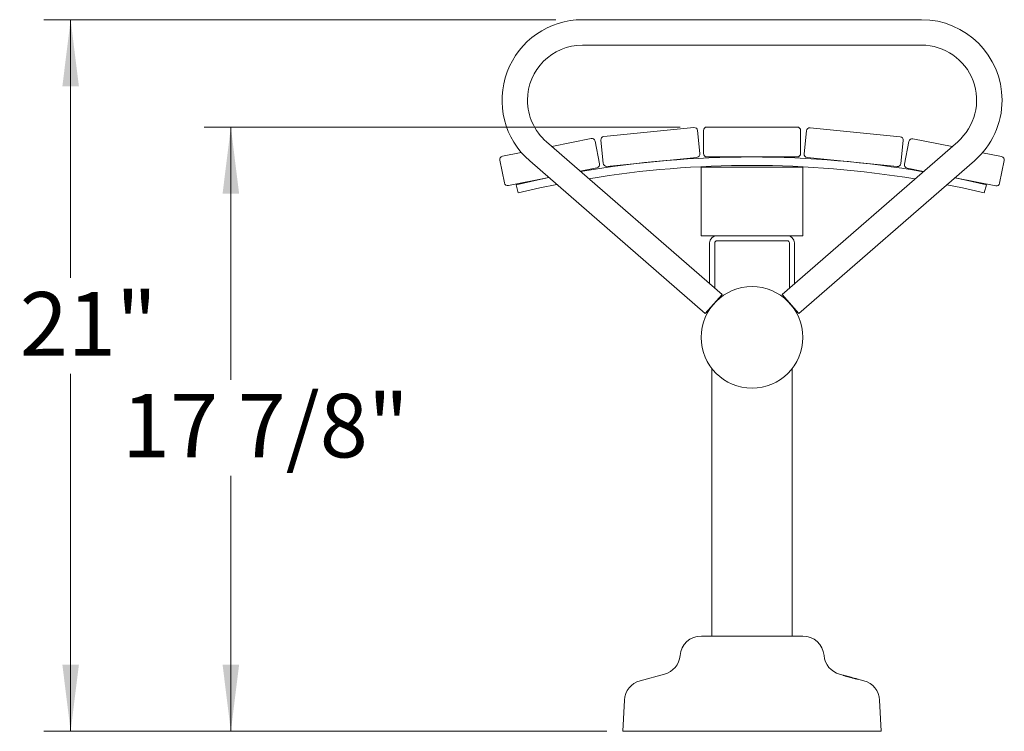
# Model space of a CAD drawing. Units: inches. Extents: x 0.1 to 8.5, y 0.3 to 10.8.
# Drawn here: x 5.6 to 7, y 3 to 4.1 of the extents above; entities that cross this region are included whole.
import ezdxf

# ---------------------------------------------------------------- set-up
doc = ezdxf.new("R2010")
doc.units = ezdxf.units.IN
doc.header["$MEASUREMENT"] = 0
doc.styles.add('SLDTEXTSTYLE0', font='TXT', dxfattribs={"width": 0.605})
doc.dimstyles.new('SLDDIMSTYLE0', dxfattribs={"dimtxt": 0.091003, "dimasz": 0.098425, "dimexe": 0, "dimexo": 0.0625, "dimgap": 0.022751, "dimtad": 0, "dimtih": 1, "dimtoh": 1, "dimlfac": 20, "dimrnd": 1e-09, "dimzin": 12, "dimdsep": 46, "dimlunit": 5, "dimtxsty": 'SLDTEXTSTYLE0', "dimsah": 1, "dimcen": 0.09, "dimadec": 0, "dimazin": 3, "dimtfac": 1, "dimtofl": 0, "dimtmove": 0, "dimatfit": 3, "dimfxl": 0, "dimfrac": 2, "dimtolj": 1, "dimtzin": 12, "dimarcsym": 0})
doc.dimstyles.new('SLDDIMSTYLE1', dxfattribs={"dimtxt": 0.091003, "dimasz": 0.098425, "dimexe": 0, "dimexo": 0.0625, "dimgap": 0.022751, "dimtad": 0, "dimtih": 1, "dimtoh": 1, "dimdec": 6, "dimlfac": 20, "dimrnd": 1e-09, "dimzin": 12, "dimdsep": 46, "dimlunit": 5, "dimtxsty": 'SLDTEXTSTYLE0', "dimsah": 1, "dimcen": 0.09, "dimadec": 0, "dimazin": 3, "dimtfac": 1, "dimtofl": 0, "dimtmove": 0, "dimatfit": 3, "dimfxl": 0, "dimfrac": 2, "dimtolj": 1, "dimtzin": 12, "dimarcsym": 0})

# ---------------------------------------------------------------- blocks, each defined once
blk = doc.blocks.new('_D_2')
at = {"color": 7, "linetype": 'Continuous', "lineweight": 0}
for p, q in [((6.3884, 4.0829), (5.6334, 4.0829)), ((5.6727, 4.0829), (5.6727, 3.702)), ((5.6727, 3.033), (5.6727, 3.5603)), ((6.4477, 3.033), (5.6334, 3.033))]:
    blk.add_line(p, q, dxfattribs=at)
for points in [[(5.6727, 4.0829), (5.6605, 3.9845), (5.6849, 3.9845)], [(5.6727, 3.033), (5.6849, 3.1314), (5.6605, 3.1314)]]:
    blk.add_solid(points, dxfattribs=at)
at = {"color": 7, "linetype": 'Continuous', "lineweight": 0, "insert": (5.5976, 3.6811), "char_height": 0.09375, "attachment_point": 1, "style": 'SLDTEXTSTYLE0'}
blk.add_mtext('21"', dxfattribs=at)
blk = doc.blocks.new('_D_3')
at = {"color": 7, "linetype": 'Continuous', "lineweight": 0}
for p, q in [((6.5717, 3.9246), (5.8696, 3.9246)), ((5.909, 3.9246), (5.909, 3.5518)), ((5.909, 3.033), (5.909, 3.4101)), ((6.4634, 3.033), (5.8696, 3.033))]:
    blk.add_line(p, q, dxfattribs=at)
for points in [[(5.909, 3.9246), (5.8968, 3.8262), (5.9212, 3.8262)], [(5.909, 3.033), (5.9212, 3.1314), (5.8968, 3.1314)]]:
    blk.add_solid(points, dxfattribs=at)
at = {"color": 7, "linetype": 'Continuous', "lineweight": 0, "insert": (5.7484, 3.5309), "char_height": 0.09375, "attachment_point": 1, "style": 'SLDTEXTSTYLE0'}
blk.add_mtext('17 7/8"', dxfattribs=at)

msp = doc.modelspace()

# ---------------------------------------------------------------- linework, layer by layer
at = {"color": 7, "linetype": 'Continuous', "lineweight": 0}
for p, q in [((6.92773518, 4.08293522), (6.42773518, 4.08293522)), ((6.42773518, 4.04543522), (6.92773518, 4.04543522)), ((6.45926836, 3.91050493), (6.59194108, 3.92374743)), ((6.6110692, 3.92457567), (6.74440116, 3.92457567)), ((6.76351696, 3.92350002), (6.89618967, 3.91025752)), ((6.38224121, 3.89607083), (6.44031709, 3.90778098)), ((6.59741296, 3.91926875), (6.60080593, 3.88527555)), ((6.6060692, 3.88541356), (6.6060692, 3.91957567)), ((6.74940116, 3.91957567), (6.74940116, 3.88541356)), ((6.75465211, 3.88502814), (6.75804508, 3.91902134)), ((6.91510412, 3.90728862), (6.97276038, 3.89566308)), ((6.6334533, 3.6775546), (6.3744108, 3.90288209)), ((6.44620673, 3.90386791), (6.45295912, 3.87037978)), ((6.45818266, 3.87103985), (6.45478969, 3.90503305)), ((6.98105955, 3.90288209), (6.72201705, 3.6775546)), ((6.90066835, 3.90478565), (6.89727538, 3.87079245)), ((6.90246209, 3.86988741), (6.90921448, 3.90337555)), ((6.30961561, 3.88142694), (6.33745632, 3.88704061)), ((6.59632725, 3.87980367), (6.46365453, 3.86656118)), ((6.74440116, 3.88041356), (6.6110692, 3.88041356)), ((6.8918035, 3.86631377), (6.75913079, 3.87955627)), ((7.01764641, 3.88661246), (7.04580561, 3.88093457)), ((6.31245493, 3.84204916), (6.30570254, 3.8755373)), ((6.34979955, 3.87458834), (6.60884205, 3.64926085)), ((6.44904605, 3.86449014), (6.4242866, 3.85949775)), ((6.60273518, 3.86549643), (6.60273518, 3.86607958)), ((6.75273518, 3.86549643), (6.60273518, 3.86549643)), ((6.60273518, 3.77074126), (6.60273518, 3.86549643)), ((6.7466283, 3.64926085), (7.00567081, 3.87458834)), ((6.75273518, 3.86549643), (6.75273518, 3.86595275)), ((6.75273518, 3.77074126), (6.75273518, 3.86549643)), ((6.93071499, 3.85909), (6.90637516, 3.86399777)), ((7.04971867, 3.87504493), (7.04296628, 3.8415568)), ((6.37790061, 3.8501447), (6.31834457, 3.8381361)), ((6.37603694, 3.84976892), (6.37603981, 3.84975471)), ((7.03707664, 3.83764373), (6.97710098, 3.84973695)), ((6.33273968, 3.82731022), (6.32982916, 3.83945521)), ((7.02366525, 3.83933168), (7.02023968, 3.82731022)), ((6.60273518, 3.76418522), (6.60273518, 3.77074126)), ((6.75273518, 3.76418522), (6.60273518, 3.76418522)), ((6.75273518, 3.76418522), (6.75273518, 3.77074126)), ((6.61523518, 3.69340159), (6.61523518, 3.75361022)), ((6.62268518, 3.68692123), (6.62268518, 3.75361022)), ((6.72966018, 3.75673522), (6.62581018, 3.75673522)), ((6.73278518, 3.75361022), (6.73278518, 3.68692123)), ((6.74023518, 3.75361022), (6.74023518, 3.69340159)), ((6.6334533, 3.6775546), (6.60884205, 3.64926085)), ((6.72201705, 3.6775546), (6.7466283, 3.64926085)), ((6.62182398, 3.66418522), (6.62183348, 3.66418522)), ((6.62268518, 3.66512143), (6.62268518, 3.66517528)), ((6.73278518, 3.66517528), (6.73278518, 3.66512143)), ((6.73364637, 3.66418522), (6.73363688, 3.66418522)), ((6.61836018, 3.56836373), (6.61836018, 3.17362272)), ((6.73711018, 3.17362272), (6.73711018, 3.56826381)), ((6.60300002, 3.17362272), (6.75247033, 3.17362272)), ((6.54854119, 3.11721672), (6.51260786, 3.10754682)), ((6.80692917, 3.11721672), (6.8428625, 3.10754682)), ((6.48952136, 3.07900589), (6.48711018, 3.03299772)), ((6.86594899, 3.07900589), (6.86836018, 3.03299772)), ((6.48711018, 3.03299772), (6.86836018, 3.03299772))]:
    msp.add_line(p, q, dxfattribs=at)
at = {"color": 7, "linetype": 'Continuous', "lineweight": 0, "flags": 128}
for points in [[(6.32982916, 3.83945521), (6.36234225, 3.84686254), (6.37790757, 3.85013865)], [(6.97708654, 3.84972439), (6.99115479, 3.84675059), (7.02366525, 3.83933168)], [(6.38979879, 3.8397951), (6.36495535, 3.83465008), (6.33273968, 3.82731022)], [(7.02023968, 3.82731022), (6.988024, 3.83465008), (6.96520802, 3.83939189)]]:
    msp.add_lwpolyline(points, dxfattribs=at)
at = {"color": 7, "linetype": 'Continuous', "lineweight": 0}
msp.add_circle((6.67773518, 3.61418522), 0.075, dxfattribs=at)
for centre, radius, start, end in [((6.42773518, 3.96418522), 0.11875, 90, 228.9817016), ((6.92773518, 3.96418522), 0.11875, 0, 90), ((6.42773518, 3.96418522), 0.08125, 90, 180), ((6.92773518, 3.96418522), 0.08125, 311.0182984, 90), ((6.42773518, 3.96418522), 0.08125, 180, 228.9817016), ((6.92773518, 3.96418522), 0.11875, 311.0182984, 0), ((6.59243768, 3.91877215), 0.005, 5.7, 95.7), ((6.6110692, 3.91957567), 0.005, 90, 180), ((6.74440116, 3.91957567), 0.005, 0, 90), ((6.76302036, 3.91852474), 0.005, 84.3, 174.3), ((6.44130537, 3.90287962), 0.005, 11.4, 101.4), ((6.45976496, 3.90552965), 0.005, 95.7, 185.7), ((6.89569308, 3.90528225), 0.005, 354.3, 84.3), ((6.91411584, 3.90238726), 0.005, 78.6, 168.6), ((6.31060389, 3.87652558), 0.005, 101.4, 191.4), ((6.67648968, 2.39291356), 1.4875, 80.18045766, 99.73828015), ((6.59583065, 3.88477895), 0.005, 275.7, 5.7), ((6.6110692, 3.88541356), 0.005, 180, 270), ((6.74440116, 3.88541356), 0.005, 270, 0), ((6.75962739, 3.88453155), 0.005, 174.3, 264.3), ((7.04481732, 3.87603322), 0.005, 348.6, 78.6), ((6.67648968, 2.39291356), 1.47501113, 80.57669888, 99.34088333), ((6.44805777, 3.86939149), 0.005, 281.4, 11.4), ((6.46315794, 3.87153645), 0.005, 185.7, 275.7), ((6.8923001, 3.87128905), 0.005, 264.3, 354.3), ((6.90736345, 3.86889913), 0.005, 168.6, 258.6), ((6.31735628, 3.84303745), 0.005, 191.4, 281.4), ((7.03806493, 3.84254509), 0.005, 258.6, 348.6), ((6.62581018, 3.75361022), 0.010575, 90, 180), ((6.72966018, 3.75361022), 0.010575, 0, 90), ((6.62581018, 3.75361022), 0.003125, 90, 180), ((6.72966018, 3.75361022), 0.003125, 0, 90), ((6.60300002, 3.14206696), 0.03155576, 90, 175.13523429), ((6.75247033, 3.14206696), 0.03155576, 4.86476571, 90), ((6.54042051, 3.14739315), 0.03125, 285.06185261, 355.13523429), ((6.81504984, 3.14739315), 0.03125, 184.86476571, 254.93814739), ((6.52072854, 3.07737039), 0.03125, 105.06185261, 177), ((6.83474182, 3.07737039), 0.03125, 3, 74.93814739)]:
    msp.add_arc(centre, radius, start, end, dxfattribs=at)
msp.add_open_spline([(6.82484918, 3.11191029), (6.82348185, 3.11227024), (6.82074468, 3.1129908), (6.81685121, 3.11409144), (6.81373738, 3.11502774), (6.81183534, 3.11565758), (6.81131952, 3.11589828), (6.81204462, 3.11577368), (6.81380676, 3.11534012), (6.81647668, 3.11464012), (6.81992304, 3.11371815), (6.82387489, 3.11265523), (6.82784818, 3.11158377), (6.83122587, 3.11066255), (6.83348744, 3.11002014), (6.83441027, 3.10971103), (6.83404989, 3.10972458), (6.83256947, 3.11002671), (6.83012686, 3.11058888), (6.82739662, 3.11125592), (6.82553818, 3.11173331), (6.82484918, 3.11191029)], degree=3, knots=[0, 0, 0, 0, 0.0592707753, 0.1186509082, 0.1778456853, 0.2339223972, 0.2855078182, 0.333849307, 0.3816795993, 0.4315861003, 0.4851591559, 0.542511716, 0.6020496887, 0.6610449884, 0.7171050201, 0.7694698885, 0.8190819461, 0.8677473775, 0.9173378777, 0.9693538393, 1, 1, 1, 1], dxfattribs=at)

# ---------------------------------------------------------------- dimensions: what is measured, and where the dimension line sits
for base, p1, p2, dimstyle, picture, middle in [((5.67273907, 3.03299772), (6.42773518, 4.08293522), (6.48711018, 3.03299772), 'SLDDIMSTYLE0', '_D_2', (5.67273907, 3.63112928)), ((5.90895954, 3.92457567), (6.50273518, 3.03299772), (6.6110692, 3.92457567), 'SLDDIMSTYLE1', '_D_3', (5.90895954, 3.48092031))]:
    dim = msp.add_linear_dim(base=base, p1=p1, p2=p2, angle=90, dimstyle=dimstyle, dxfattribs=at)
    dim.commit()
    dim.dimension.update_dxf_attribs({"geometry": picture, "text_midpoint": middle, "dimtype": 160})

doc.saveas('drawing.dxf')
